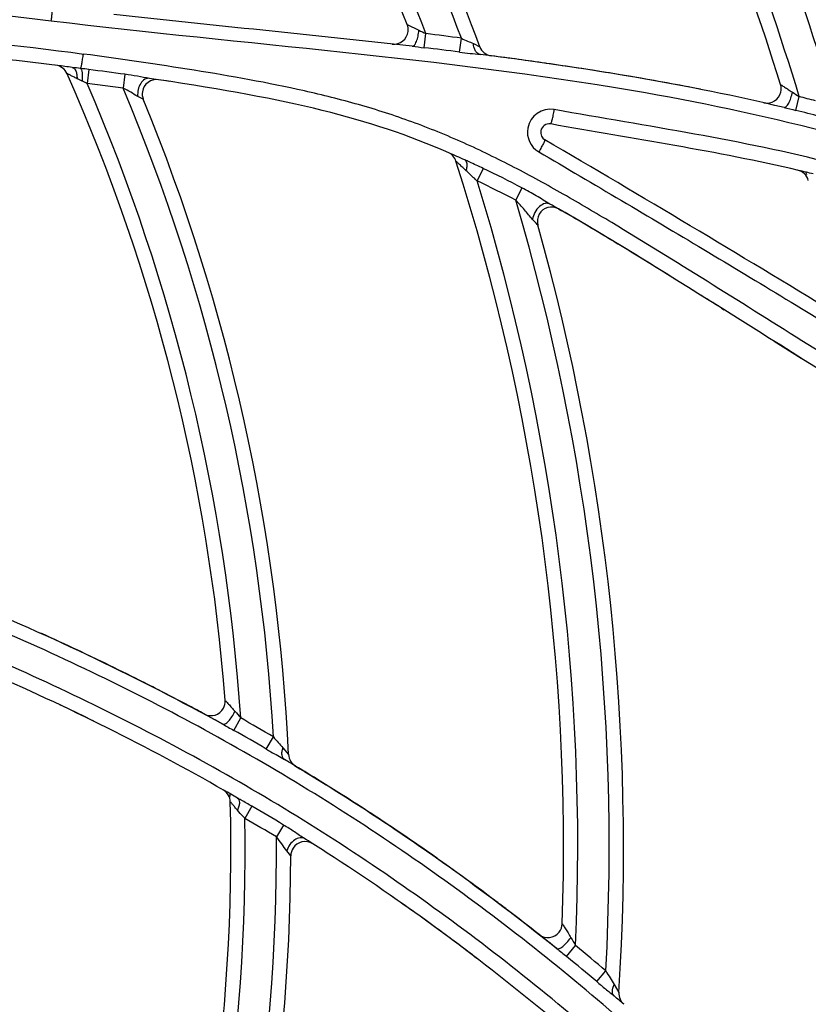
# Model space of a CAD drawing. Units: millimetres. Extents: x 8 to 210, y 104 to 193.
# Drawn here: x 101 to 102, y 144 to 145 of the extents above; entities that cross this region are included whole.
import ezdxf

# ---------------------------------------------------------------- set-up
doc = ezdxf.new("R2010")
doc.units = ezdxf.units.MM
doc.header["$MEASUREMENT"] = 0
doc.layers.add('41206-000074_前面板_CONTINUOUSLINE', color=7, linetype='Continuous', lineweight=0)
doc.layers.add('42011-000415_出风格_CONTINUOUSLINE', color=7, linetype='Continuous', lineweight=0)

msp = doc.modelspace()

# ---------------------------------------------------------------- linework, layer by layer
at = {"layer": '41206-000074_前面板_CONTINUOUSLINE', "color": 18, "lineweight": 25, "true_color": 0x000000}
for radius in [7.9453, 7.8962, 7.8921]:
    msp.add_circle((98.587, 144.2005), radius, dxfattribs=at)
at = {"layer": '42011-000415_出风格_CONTINUOUSLINE', "color": 18, "lineweight": 25, "true_color": 0x000000}
for p, q in [((101.5812, 145.3804), (101.598, 145.3724)), ((101.6057, 145.3472), (101.6082, 145.3674)), ((101.6562, 145.3409), (101.659, 145.3608)), ((101.6761, 145.3532), (101.6853, 145.3487)), ((101.7811, 145.3247), (101.7794, 145.325)), ((101.125, 145.316), (101.1225, 145.2961)), ((101.1767, 145.3091), (101.1742, 145.2894)), ((101.1742, 145.2894), (101.1225, 145.2961)), ((101.2031, 145.2733), (101.1952, 145.2774)), ((102.1381, 145.2574), (102.1431, 145.2771)), ((101.6484, 145.193), (101.6484, 145.1932)), ((101.6901, 145.1743), (101.6816, 145.1562)), ((101.7458, 145.1462), (101.7368, 145.1288)), ((101.7983, 145.1161), (101.7979, 145.1164)), ((101.7983, 145.1161), (101.8029, 145.1135)), ((101.8778, 145.0692), (101.883, 145.066)), ((102.0317, 144.9739), (102.0356, 144.9715)), ((102.1073, 144.9264), (102.1459, 144.9022)), ((101.3327, 144.3687), (101.3428, 144.3864)), ((101.3793, 144.3419), (101.3896, 144.3592)), ((101.4033, 144.3437), (101.4114, 144.334)), ((101.3588, 144.2598), (101.3487, 144.2424)), ((101.4041, 144.233), (101.394, 144.2159)), ((101.4459, 144.2061), (101.4448, 144.2068)), ((101.4145, 144.1889), (101.4088, 144.196)), ((101.4145, 144.189), (101.4145, 144.1891)), ((101.8098, 144.0444), (101.8227, 144.0601)), ((101.8529, 144.0085), (101.866, 144.0238)), ((101.878, 144.0043), (101.8847, 143.9928))]:
    msp.add_line(p, q, dxfattribs=at)
msp.add_lwpolyline([(101.7685, 145.0928), (101.7677, 145.0936), (101.766, 145.0956), (101.7636, 145.0982), (101.761, 145.1011)], dxfattribs=at)
for radius in [7.8687, 7.8354]:
    msp.add_circle((98.587, 144.2005), radius, dxfattribs=at)
for points, knots in [([(98.8291, 136.4932), (103.0857, 136.6269), (106.428, 140.1859), (106.2943, 144.4425), (106.1606, 148.6991), (102.6015, 152.0414), (98.3449, 151.9077), (94.0883, 151.774), (90.7461, 148.215), (90.8797, 143.9584), (91.0075, 139.8896), (94.2761, 136.621), (98.3449, 136.4932)], [0, 0, 0, 0, 1, 1, 1, 2, 2, 2, 3, 3, 3, 4, 4, 4, 4]), ([(98.8319, 136.5661), (103.0482, 136.7013), (106.3566, 140.229), (106.2214, 144.4454), (106.0861, 148.6617), (102.5585, 151.9701), (98.3421, 151.8348), (94.1258, 151.6996), (90.8174, 148.1719), (90.9526, 143.9556), (91.0818, 139.9292), (94.3157, 136.6952), (98.3421, 136.5661)], [0, 0, 0, 0, 1, 1, 1, 2, 2, 2, 3, 3, 3, 4, 4, 4, 4]), ([(98.9757, 136.6813), (103.1284, 136.896), (106.3208, 140.4364), (106.1061, 144.5891), (105.8915, 148.7418), (102.351, 151.9342), (98.1983, 151.7196), (94.0456, 151.5049), (90.8532, 147.9645), (91.0679, 143.8118), (91.267, 139.9593), (94.3458, 136.8805), (98.1983, 136.6813)], [0, 0, 0, 0, 1, 1, 1, 2, 2, 2, 3, 3, 3, 4, 4, 4, 4]), ([(101.0713, 145.3855), (100.9442, 145.401), (100.816, 145.4092), (100.6879, 145.4112), (100.5597, 145.4132), (100.4314, 145.409), (100.3036, 145.4003), (100.1756, 145.3916), (100.048, 145.3783), (99.9209, 145.3619), (99.7937, 145.3455), (99.6669, 145.3259), (99.5405, 145.3042)], [0, 0, 0, 0, 1, 1, 1, 2, 2, 2, 3, 3, 3, 4, 4, 4, 4]), ([(101.0713, 145.3855), (101.0716, 145.3878), (101.0719, 145.3901), (101.0721, 145.3925), (101.0723, 145.3945), (101.0725, 145.3965), (101.0726, 145.3985), (101.0727, 145.4), (101.0727, 145.4014), (101.0728, 145.4029), (101.0728, 145.4036), (101.0729, 145.4043), (101.0726, 145.405)], [0, 0, 0, 0, 1, 1, 1, 2, 2, 2, 3, 3, 3, 4, 4, 4, 4]), ([(102.1792, 145.2269), (102.0889, 145.2506), (101.9974, 145.2696), (101.9055, 145.2853), (101.6294, 145.3327), (101.3493, 145.3515), (101.0713, 145.3855)], [0, 0, 0, 0, 1, 1, 1, 2, 2, 2, 2]), ([(101.5599, 145.3525), (101.5711, 145.3513), (101.5813, 145.3594), (101.5825, 145.3706), (101.5829, 145.3739), (101.5824, 145.3773), (101.5812, 145.3804)], [0, 0, 0, 0, 1, 1, 1, 2, 2, 2, 2]), ([(99.5795, 145.2693), (99.7065, 145.2907), (99.8339, 145.3099), (99.9618, 145.3258), (100.0576, 145.3377), (100.1537, 145.3477), (100.25, 145.3553), (100.3463, 145.3628), (100.4428, 145.3679), (100.5394, 145.3699), (100.6359, 145.3718), (100.7325, 145.3706), (100.829, 145.3655), (100.9254, 145.3604), (101.0217, 145.3514), (101.1173, 145.3382)], [0, 0, 0, 0, 1, 1, 1, 2, 2, 2, 3, 3, 3, 4, 4, 4, 5, 5, 5, 5]), ([(101.5884, 145.3493), (101.5896, 145.3492), (101.5907, 145.35), (101.5916, 145.3509), (101.5922, 145.3516), (101.5927, 145.3523), (101.5931, 145.353), (101.5936, 145.354), (101.5941, 145.355), (101.5946, 145.356), (101.5956, 145.3585), (101.5963, 145.361), (101.5968, 145.3637), (101.5974, 145.3666), (101.5978, 145.3695), (101.598, 145.3724)], [0, 0, 0, 0, 1, 1, 1, 2, 2, 2, 3, 3, 3, 4, 4, 4, 5, 5, 5, 5]), ([(101.659, 145.3608), (101.6619, 145.3593), (101.6648, 145.358), (101.6678, 145.3567), (101.6706, 145.3555), (101.6734, 145.3545), (101.6761, 145.3532)], [0, 0, 0, 0, 1, 1, 1, 2, 2, 2, 2]), ([(101.6861, 145.3375), (101.6848, 145.3377), (101.6835, 145.3383), (101.6824, 145.339), (101.6811, 145.3399), (101.6801, 145.3411), (101.6793, 145.3424), (101.6784, 145.3439), (101.6777, 145.3455), (101.6772, 145.3472), (101.6766, 145.3492), (101.6763, 145.3512), (101.6761, 145.3532)], [0, 0, 0, 0, 1, 1, 1, 2, 2, 2, 3, 3, 3, 4, 4, 4, 4]), ([(101.1133, 145.3175), (101.1138, 145.3182), (101.1139, 145.3189), (101.1141, 145.3197), (101.1144, 145.3213), (101.1148, 145.3228), (101.1151, 145.3244), (101.1155, 145.3265), (101.1159, 145.3287), (101.1162, 145.3308), (101.1166, 145.3333), (101.117, 145.3358), (101.1173, 145.3382)], [0, 0, 0, 0, 1, 1, 1, 2, 2, 2, 3, 3, 3, 4, 4, 4, 4]), ([(102.2831, 144.8419), (102.2377, 144.8702), (102.1923, 144.8986), (102.147, 144.9271), (102.1017, 144.9555), (102.0564, 144.984), (102.011, 145.0124), (101.9657, 145.0408), (101.9202, 145.069), (101.8743, 145.0966), (101.8514, 145.1104), (101.8283, 145.1239), (101.805, 145.1372), (101.7818, 145.1504), (101.7583, 145.1633), (101.7346, 145.1757), (101.7108, 145.188), (101.6868, 145.1997), (101.6624, 145.2107), (101.6379, 145.2216), (101.6131, 145.2317), (101.588, 145.2409), (101.5629, 145.25), (101.5374, 145.2583), (101.5116, 145.2656), (101.4859, 145.2729), (101.4599, 145.2794), (101.4339, 145.2853), (101.3817, 145.2971), (101.3289, 145.3064), (101.2761, 145.3149), (101.2233, 145.3233), (101.1703, 145.3309), (101.1173, 145.3382)], [0, 0, 0, 0, 1, 1, 1, 2, 2, 2, 3, 3, 3, 4, 4, 4, 5, 5, 5, 6, 6, 6, 7, 7, 7, 8, 8, 8, 9, 9, 9, 10, 10, 10, 11, 11, 11, 11]), ([(101.6562, 145.3409), (101.6613, 145.3402), (101.6664, 145.3396), (101.6714, 145.3391), (101.6763, 145.3386), (101.6812, 145.3382), (101.6861, 145.3375)], [0, 0, 0, 0, 1, 1, 1, 2, 2, 2, 2]), ([(101.1014, 145.319), (101.1037, 145.3187), (101.1054, 145.3163), (101.1064, 145.3141), (101.1072, 145.3124), (101.1075, 145.3107), (101.1078, 145.309), (101.1081, 145.307), (101.1082, 145.3049), (101.1082, 145.3028)], [0, 0, 0, 0, 1, 1, 1, 2, 2, 2, 3, 3, 3, 3]), ([(101.1082, 145.3028), (101.1065, 145.3037), (101.1048, 145.3046), (101.1031, 145.3054), (101.1017, 145.3062), (101.1002, 145.3069), (101.0987, 145.3077), (101.0981, 145.308), (101.0974, 145.3083), (101.0968, 145.3086), (101.0963, 145.3089), (101.0958, 145.3091), (101.0953, 145.3094), (101.095, 145.3095), (101.0947, 145.3097), (101.0944, 145.3099), (101.0943, 145.3099), (101.0941, 145.3099), (101.094, 145.31)], [0, 0, 0, 0, 1, 1, 1, 2, 2, 2, 3, 3, 3, 4, 4, 4, 5, 5, 5, 6, 6, 6, 6]), ([(101.1133, 145.3175), (101.114, 145.317), (101.1143, 145.3162), (101.1146, 145.3154), (101.115, 145.3141), (101.1152, 145.3128), (101.1154, 145.3114), (101.1156, 145.3096), (101.1156, 145.3077), (101.1157, 145.3059), (101.1157, 145.3037), (101.1156, 145.3016), (101.1154, 145.2994)], [0, 0, 0, 0, 1, 1, 1, 2, 2, 2, 3, 3, 3, 4, 4, 4, 4]), ([(101.2118, 145.3033), (101.2061, 145.3042), (101.2004, 145.3053), (101.1946, 145.3063), (101.1887, 145.3073), (101.1827, 145.3083), (101.1767, 145.3091)], [0, 0, 0, 0, 1, 1, 1, 2, 2, 2, 2]), ([(101.2118, 145.3033), (101.2096, 145.3036), (101.2072, 145.303), (101.2052, 145.3019), (101.2027, 145.3005), (101.2008, 145.2984), (101.1994, 145.2961), (101.1976, 145.2934), (101.1965, 145.2904), (101.1958, 145.2872), (101.195, 145.284), (101.1948, 145.2807), (101.1952, 145.2774)], [0, 0, 0, 0, 1, 1, 1, 2, 2, 2, 3, 3, 3, 4, 4, 4, 4]), ([(101.2251, 145.3013), (101.2139, 145.303), (101.2035, 145.2953), (101.2018, 145.2841), (101.2012, 145.2805), (101.2017, 145.2767), (101.2031, 145.2733)], [0, 0, 0, 0, 1, 1, 1, 2, 2, 2, 2]), ([(102.0923, 145.2683), (102.1033, 145.2658), (102.1143, 145.2727), (102.1168, 145.2837), (102.1176, 145.2872), (102.1175, 145.2909), (102.1164, 145.2943)], [0, 0, 0, 0, 1, 1, 1, 2, 2, 2, 2]), ([(102.1164, 145.2943), (102.1165, 145.2942), (102.1167, 145.2941), (102.1168, 145.294), (102.1173, 145.2938), (102.1177, 145.2936), (102.118, 145.2933), (102.1186, 145.2929), (102.1192, 145.2925), (102.1198, 145.2921), (102.1206, 145.2917), (102.1213, 145.2912), (102.1221, 145.2907), (102.1238, 145.2896), (102.1256, 145.2885), (102.1274, 145.2874), (102.1293, 145.2861), (102.1313, 145.2849), (102.1332, 145.2836)], [0, 0, 0, 0, 1, 1, 1, 2, 2, 2, 3, 3, 3, 4, 4, 4, 5, 5, 5, 6, 6, 6, 6]), ([(101.1952, 145.2774), (101.1917, 145.2792), (101.1885, 145.2814), (101.1852, 145.2834), (101.1816, 145.2856), (101.178, 145.2876), (101.1742, 145.2894)], [0, 0, 0, 0, 1, 1, 1, 2, 2, 2, 2]), ([(102.1213, 145.2615), (102.1224, 145.2613), (102.1236, 145.262), (102.1245, 145.2628), (102.1252, 145.2634), (102.1257, 145.2641), (102.1262, 145.2648), (102.1268, 145.2657), (102.1274, 145.2666), (102.128, 145.2676), (102.1292, 145.2699), (102.1302, 145.2724), (102.1311, 145.275), (102.132, 145.2778), (102.1327, 145.2807), (102.1332, 145.2836)], [0, 0, 0, 0, 1, 1, 1, 2, 2, 2, 3, 3, 3, 4, 4, 4, 5, 5, 5, 5]), ([(101.7921, 145.2585), (101.7743, 145.2617), (101.7573, 145.2498), (101.7541, 145.232), (101.7517, 145.2185), (101.758, 145.205), (101.7698, 145.198)], [0, 0, 0, 0, 1, 1, 1, 2, 2, 2, 2]), ([(101.7869, 145.2379), (101.7871, 145.2378), (101.7872, 145.238), (101.7873, 145.2382), (101.7875, 145.2387), (101.7877, 145.239), (101.7878, 145.2394), (101.788, 145.2399), (101.7882, 145.2406), (101.7884, 145.2413), (101.7886, 145.2421), (101.7889, 145.243), (101.7891, 145.2438), (101.7893, 145.2449), (101.7896, 145.2459), (101.7898, 145.247), (101.7901, 145.2482), (101.7904, 145.2494), (101.7906, 145.2506), (101.7911, 145.2532), (101.7917, 145.2559), (101.7921, 145.2585)], [0, 0, 0, 0, 1, 1, 1, 2, 2, 2, 3, 3, 3, 4, 4, 4, 5, 5, 5, 6, 6, 6, 7, 7, 7, 7]), ([(101.7869, 145.2379), (101.7803, 145.239), (101.7739, 145.2346), (101.7727, 145.2279), (101.7718, 145.2229), (101.7741, 145.2178), (101.7786, 145.2152)], [0, 0, 0, 0, 1, 1, 1, 2, 2, 2, 2]), ([(101.7786, 145.2152), (101.7787, 145.2151), (101.7786, 145.2149), (101.7786, 145.2148), (101.7784, 145.2143), (101.7783, 145.214), (101.7782, 145.2137), (101.778, 145.2132), (101.7777, 145.2127), (101.7775, 145.2121), (101.7771, 145.2114), (101.7768, 145.2107), (101.7764, 145.21), (101.776, 145.2091), (101.7755, 145.2083), (101.7751, 145.2074), (101.7745, 145.2065), (101.774, 145.2055), (101.7735, 145.2045), (101.7723, 145.2023), (101.771, 145.2002), (101.7698, 145.198)], [0, 0, 0, 0, 1, 1, 1, 2, 2, 2, 3, 3, 3, 4, 4, 4, 5, 5, 5, 6, 6, 6, 7, 7, 7, 7]), ([(101.7698, 145.198), (101.8488, 145.1516), (101.9278, 145.105), (102.0064, 145.0579), (102.085, 145.0108), (102.1633, 144.9632), (102.2416, 144.9155)], [0, 0, 0, 0, 1, 1, 1, 2, 2, 2, 2]), ([(101.6655, 145.1711), (101.664, 145.1726), (101.6624, 145.1741), (101.6608, 145.1756), (101.6593, 145.177), (101.6578, 145.1783), (101.6564, 145.1797), (101.6557, 145.1803), (101.6551, 145.1809), (101.6544, 145.1815), (101.6539, 145.182), (101.6533, 145.1825), (101.6528, 145.1831), (101.6524, 145.1834), (101.652, 145.1838), (101.6516, 145.1842), (101.6514, 145.1843), (101.6513, 145.1844), (101.6512, 145.1846)], [0, 0, 0, 0, 1, 1, 1, 2, 2, 2, 3, 3, 3, 4, 4, 4, 5, 5, 5, 6, 6, 6, 6]), ([(101.6901, 145.1743), (101.6836, 145.1774), (101.6769, 145.1804), (101.6703, 145.1834), (101.6681, 145.1844), (101.6659, 145.1854), (101.6637, 145.1864)], [0, 0, 0, 0, 1, 1, 1, 2, 2, 2, 2]), ([(101.6637, 145.1864), (101.6656, 145.1855), (101.6664, 145.1832), (101.6667, 145.1811), (101.6669, 145.1795), (101.6668, 145.178), (101.6666, 145.1765), (101.6664, 145.1747), (101.666, 145.1728), (101.6655, 145.1711)], [0, 0, 0, 0, 1, 1, 1, 2, 2, 2, 3, 3, 3, 3]), ([(101.6816, 145.1562), (101.6802, 145.1574), (101.6789, 145.1587), (101.6775, 145.16), (101.6736, 145.1637), (101.6695, 145.1673), (101.6655, 145.1711)], [0, 0, 0, 0, 1, 1, 1, 2, 2, 2, 2]), ([(101.7859, 145.1231), (101.7793, 145.1269), (101.7729, 145.1309), (101.7663, 145.1347), (101.7596, 145.1387), (101.7528, 145.1426), (101.7458, 145.1462)], [0, 0, 0, 0, 1, 1, 1, 2, 2, 2, 2]), ([(101.761, 145.1011), (101.7569, 145.1055), (101.7532, 145.1102), (101.7494, 145.1148), (101.7453, 145.1196), (101.7412, 145.1243), (101.7368, 145.1288)], [0, 0, 0, 0, 1, 1, 1, 2, 2, 2, 2]), ([(101.7859, 145.1231), (101.7839, 145.1243), (101.7812, 145.1244), (101.7788, 145.1239), (101.7758, 145.1232), (101.7731, 145.1215), (101.7708, 145.1195), (101.7682, 145.1171), (101.766, 145.1142), (101.7643, 145.1111), (101.7626, 145.108), (101.7614, 145.1046), (101.761, 145.1011)], [0, 0, 0, 0, 1, 1, 1, 2, 2, 2, 3, 3, 3, 4, 4, 4, 4]), ([(101.7983, 145.1161), (101.7885, 145.1217), (101.776, 145.1183), (101.7704, 145.1085), (101.7677, 145.1037), (101.767, 145.0981), (101.7685, 145.0928)], [0, 0, 0, 0, 1, 1, 1, 2, 2, 2, 2]), ([(102.2617, 143.5892), (102.1842, 143.6728), (102.1044, 143.7543), (102.0215, 143.8327), (101.9386, 143.911), (101.8526, 143.9861), (101.7631, 144.0569), (101.6737, 144.1277), (101.5807, 144.194), (101.4845, 144.2553), (101.3882, 144.3166), (101.2887, 144.3727), (101.1868, 144.4239), (101.0848, 144.4751), (100.9804, 144.5214), (100.8743, 144.5635), (100.7682, 144.6056), (100.6605, 144.6436), (100.5518, 144.6784), (100.4431, 144.7131), (100.3334, 144.7447), (100.223, 144.774), (100.1127, 144.8032), (100.0017, 144.8301), (99.8903, 144.8553)], [0, 0, 0, 0, 1, 1, 1, 2, 2, 2, 3, 3, 3, 4, 4, 4, 5, 5, 5, 6, 6, 6, 7, 7, 7, 8, 8, 8, 8]), ([(102.274, 143.5152), (102.1971, 143.5998), (102.1181, 143.6824), (102.0361, 143.762), (101.9541, 143.8416), (101.8691, 143.9181), (101.7806, 143.9904), (101.692, 144.0627), (101.6, 144.1307), (101.5045, 144.1936), (101.409, 144.2565), (101.3102, 144.3142), (101.2087, 144.3668), (101.1072, 144.4195), (101.003, 144.467), (100.8972, 144.5102), (100.7913, 144.5534), (100.6837, 144.5923), (100.575, 144.6278), (100.4663, 144.6634), (100.3565, 144.6956), (100.246, 144.7254), (100.1356, 144.7552), (100.0245, 144.7826), (99.913, 144.8082)], [0, 0, 0, 0, 1, 1, 1, 2, 2, 2, 3, 3, 3, 4, 4, 4, 5, 5, 5, 6, 6, 6, 7, 7, 7, 8, 8, 8, 8]), ([(101.2903, 144.3922), (101.3003, 144.3868), (101.3127, 144.3905), (101.318, 144.4004), (101.3199, 144.4039), (101.3208, 144.4078), (101.3205, 144.4117)], [0, 0, 0, 0, 1, 1, 1, 2, 2, 2, 2]), ([(101.3205, 144.4117), (101.3205, 144.4115), (101.3207, 144.4114), (101.3208, 144.4113), (101.3212, 144.4109), (101.3216, 144.4105), (101.3219, 144.4101), (101.3224, 144.4095), (101.3229, 144.409), (101.3234, 144.4084), (101.3241, 144.4077), (101.3247, 144.407), (101.3253, 144.4063), (101.3268, 144.4046), (101.3282, 144.403), (101.3297, 144.4014), (101.3313, 144.3996), (101.3329, 144.3978), (101.3345, 144.396)], [0, 0, 0, 0, 1, 1, 1, 2, 2, 2, 3, 3, 3, 4, 4, 4, 5, 5, 5, 6, 6, 6, 6]), ([(101.317, 144.3776), (101.318, 144.377), (101.3193, 144.3774), (101.3204, 144.3779), (101.3212, 144.3784), (101.3219, 144.3789), (101.3226, 144.3794), (101.3235, 144.3801), (101.3243, 144.3809), (101.3251, 144.3817), (101.327, 144.3837), (101.3286, 144.3859), (101.3301, 144.3882), (101.3317, 144.3907), (101.3332, 144.3933), (101.3345, 144.396)], [0, 0, 0, 0, 1, 1, 1, 2, 2, 2, 3, 3, 3, 4, 4, 4, 5, 5, 5, 5]), ([(101.3896, 144.3592), (101.3918, 144.3565), (101.3942, 144.3538), (101.3965, 144.3512), (101.3988, 144.3487), (101.4011, 144.3463), (101.4033, 144.3437)], [0, 0, 0, 0, 1, 1, 1, 2, 2, 2, 2]), ([(101.3793, 144.3419), (101.3815, 144.3406), (101.3837, 144.3393), (101.386, 144.338), (101.3925, 144.3343), (101.3992, 144.3306), (101.4057, 144.3268)], [0, 0, 0, 0, 1, 1, 1, 2, 2, 2, 2]), ([(101.4057, 144.3268), (101.4047, 144.3274), (101.4038, 144.3283), (101.4032, 144.3293), (101.4025, 144.3305), (101.4021, 144.3319), (101.4019, 144.3333), (101.4017, 144.3349), (101.4017, 144.3366), (101.402, 144.3382), (101.4022, 144.3401), (101.4027, 144.3419), (101.4033, 144.3437)], [0, 0, 0, 0, 1, 1, 1, 2, 2, 2, 3, 3, 3, 4, 4, 4, 4]), ([(101.4213, 144.3175), (101.4551, 144.2971), (101.4884, 144.2763), (101.5213, 144.255), (101.6162, 144.1933), (101.7071, 144.1271), (101.7957, 144.0559)], [0, 0, 0, 0, 1, 1, 1, 2, 2, 2, 2]), ([(101.1816, 143.2817), (101.1027, 143.3826), (101.0178, 143.479), (100.9286, 143.571), (100.8394, 143.6631), (100.7458, 143.7508), (100.6492, 143.8351), (100.5526, 143.9194), (100.453, 144.0002), (100.3515, 144.0785), (100.2499, 144.1569), (100.1464, 144.2327), (100.0417, 144.3067)], [0, 0, 0, 0, 1, 1, 1, 2, 2, 2, 3, 3, 3, 4, 4, 4, 4]), ([(101.3382, 144.2541), (101.3369, 144.2555), (101.3357, 144.257), (101.3345, 144.2584), (101.3334, 144.2597), (101.3323, 144.261), (101.3312, 144.2622), (101.3308, 144.2628), (101.3303, 144.2633), (101.3298, 144.2638), (101.3295, 144.2642), (101.3291, 144.2646), (101.3288, 144.2651), (101.3285, 144.2653), (101.3283, 144.2656), (101.3281, 144.2659), (101.328, 144.266), (101.3279, 144.266), (101.3278, 144.2662)], [0, 0, 0, 0, 1, 1, 1, 2, 2, 2, 3, 3, 3, 4, 4, 4, 5, 5, 5, 6, 6, 6, 6]), ([(101.3588, 144.2598), (101.3536, 144.2628), (101.3484, 144.2657), (101.3432, 144.2687), (101.3415, 144.2696), (101.3398, 144.2706), (101.3381, 144.2716)], [0, 0, 0, 0, 1, 1, 1, 2, 2, 2, 2]), ([(101.3381, 144.2716), (101.3401, 144.2704), (101.3407, 144.2676), (101.3408, 144.2652), (101.3408, 144.2633), (101.3405, 144.2616), (101.3401, 144.26), (101.3396, 144.258), (101.339, 144.256), (101.3382, 144.2541)], [0, 0, 0, 0, 1, 1, 1, 2, 2, 2, 3, 3, 3, 3]), ([(100.0446, 144.2545), (100.1496, 144.1798), (100.2532, 144.1033), (100.3548, 144.0241), (100.431, 143.9647), (100.5061, 143.9038), (100.5795, 143.8411), (100.653, 143.7784), (100.7248, 143.7137), (100.7944, 143.6468), (100.8641, 143.5799), (100.9315, 143.5107), (100.9961, 143.4389), (101.0607, 143.3671), (101.1224, 143.2928), (101.1807, 143.2158)], [0, 0, 0, 0, 1, 1, 1, 2, 2, 2, 3, 3, 3, 4, 4, 4, 5, 5, 5, 5]), ([(101.3487, 144.2424), (101.3479, 144.2434), (101.347, 144.2444), (101.3461, 144.2454), (101.3434, 144.2483), (101.3407, 144.2511), (101.3382, 144.2541)], [0, 0, 0, 0, 1, 1, 1, 2, 2, 2, 2]), ([(101.4345, 144.2133), (101.4295, 144.2165), (101.4246, 144.2198), (101.4197, 144.2231), (101.4146, 144.2265), (101.4094, 144.2298), (101.4041, 144.233)], [0, 0, 0, 0, 1, 1, 1, 2, 2, 2, 2]), ([(101.4088, 144.196), (101.4063, 144.1992), (101.4041, 144.2025), (101.4018, 144.2058), (101.3994, 144.2093), (101.3968, 144.2127), (101.394, 144.2159)], [0, 0, 0, 0, 1, 1, 1, 2, 2, 2, 2]), ([(101.4345, 144.2133), (101.4325, 144.2146), (101.4301, 144.2149), (101.4278, 144.2147), (101.425, 144.2144), (101.4224, 144.2132), (101.4201, 144.2116), (101.4174, 144.2098), (101.4151, 144.2075), (101.4132, 144.2049), (101.4113, 144.2022), (101.4098, 144.1992), (101.4088, 144.196)], [0, 0, 0, 0, 1, 1, 1, 2, 2, 2, 3, 3, 3, 4, 4, 4, 4]), ([(101.4459, 144.2061), (101.4364, 144.2122), (101.4237, 144.2093), (101.4177, 144.1998), (101.4156, 144.1965), (101.4145, 144.1928), (101.4145, 144.1889)], [0, 0, 0, 0, 1, 1, 1, 2, 2, 2, 2]), ([(101.7888, 143.9559), (101.6882, 144.0394), (101.585, 144.1159), (101.4767, 144.1863), (101.4665, 144.193), (101.4562, 144.1996), (101.4459, 144.2061)], [0, 0, 0, 0, 1, 1, 1, 2, 2, 2, 2]), ([(101.7703, 144.0761), (101.7792, 144.0691), (101.7921, 144.0706), (101.7991, 144.0795), (101.8018, 144.0829), (101.8033, 144.0871), (101.8035, 144.0915)], [0, 0, 0, 0, 1, 1, 1, 2, 2, 2, 2]), ([(101.8035, 144.0915), (101.8035, 144.0912), (101.8037, 144.0911), (101.8038, 144.0909), (101.8042, 144.0904), (101.8045, 144.0898), (101.8048, 144.0893), (101.8053, 144.0885), (101.8058, 144.0877), (101.8063, 144.087), (101.8069, 144.0861), (101.8074, 144.0852), (101.808, 144.0843), (101.8092, 144.0822), (101.8105, 144.0802), (101.8118, 144.0782), (101.8132, 144.0759), (101.8145, 144.0737), (101.8159, 144.0715)], [0, 0, 0, 0, 1, 1, 1, 2, 2, 2, 3, 3, 3, 4, 4, 4, 5, 5, 5, 6, 6, 6, 6]), ([(101.7957, 144.0559), (101.7966, 144.0552), (101.7979, 144.0554), (101.799, 144.0558), (101.7999, 144.0561), (101.8007, 144.0565), (101.8014, 144.057), (101.8024, 144.0576), (101.8033, 144.0582), (101.8042, 144.0589), (101.8064, 144.0606), (101.8083, 144.0625), (101.8102, 144.0645), (101.8122, 144.0667), (101.8141, 144.0691), (101.8159, 144.0715)], [0, 0, 0, 0, 1, 1, 1, 2, 2, 2, 3, 3, 3, 4, 4, 4, 5, 5, 5, 5]), ([(101.866, 144.0238), (101.868, 144.0204), (101.87, 144.0171), (101.8721, 144.0138), (101.8741, 144.0106), (101.8762, 144.0075), (101.878, 144.0043)], [0, 0, 0, 0, 1, 1, 1, 2, 2, 2, 2]), ([(101.8529, 144.0085), (101.8571, 144.005), (101.8613, 144.0015), (101.8655, 143.998), (101.8697, 143.9947), (101.8738, 143.9914), (101.8779, 143.9879)], [0, 0, 0, 0, 1, 1, 1, 2, 2, 2, 2]), ([(101.8779, 143.9879), (101.877, 143.9886), (101.8763, 143.9896), (101.8759, 143.9907), (101.8754, 143.9919), (101.8753, 143.9933), (101.8753, 143.9946), (101.8753, 143.9962), (101.8756, 143.9977), (101.876, 143.9992), (101.8765, 144.001), (101.8772, 144.0027), (101.878, 144.0043)], [0, 0, 0, 0, 1, 1, 1, 2, 2, 2, 3, 3, 3, 4, 4, 4, 4])]:
    msp.add_open_spline(points, degree=3, knots=knots, dxfattribs=at)
for points in [[(102.1164, 145.2943), (102.006, 145.6506), (101.8422, 145.9881), (101.6308, 146.2954)], [(101.5812, 145.3804), (101.4516, 145.7094), (101.2686, 146.0148), (101.0396, 146.2843)], [(101.659, 145.3608), (101.533, 145.6942), (101.3536, 146.005), (101.1278, 146.2808)], [(102.1431, 145.2771), (102.0349, 145.6344), (101.8735, 145.9733), (101.6643, 146.2825)], [(102.2001, 145.2428), (102.0939, 145.6112), (101.9319, 145.9612), (101.7198, 146.2806)], [(101.6082, 145.3674), (101.4808, 145.6974), (101.3001, 146.0044), (101.0733, 146.276)], [(101.6853, 145.3487), (101.5619, 145.6817), (101.3856, 145.9926), (101.1632, 146.2695)], [(102.2229, 145.2377), (102.1191, 145.6015), (101.9613, 145.9478), (101.7547, 146.2648)], [(101.5884, 145.3493), (101.446, 145.3656), (101.303, 145.3789), (101.1607, 145.3949)], [(101.598, 145.3724), (101.6014, 145.3708), (101.6048, 145.369), (101.6082, 145.3674)], [(101.659, 145.3608), (101.6421, 145.3631), (101.6252, 145.3653), (101.6082, 145.3674)], [(101.0801, 145.3218), (100.9558, 145.3376), (100.8279, 145.3467), (100.694, 145.349)], [(101.5884, 145.3493), (101.5942, 145.3486), (101.6, 145.3479), (101.6057, 145.3472)], [(101.6562, 145.3409), (101.6394, 145.3431), (101.6226, 145.3452), (101.6057, 145.3472)], [(101.6853, 145.3487), (101.688, 145.3416), (101.6943, 145.3365), (101.7019, 145.3355)], [(101.7019, 145.3355), (101.6966, 145.3362), (101.6914, 145.3369), (101.6861, 145.3375)], [(101.7019, 145.3355), (101.6966, 145.3362), (101.6914, 145.3369), (101.6861, 145.3375)], [(101.7794, 145.325), (101.7536, 145.3287), (101.7277, 145.3322), (101.7019, 145.3355)], [(102.1213, 145.2615), (101.9832, 145.2945), (101.843, 145.3173), (101.7019, 145.3355)], [(101.094, 145.31), (101.0911, 145.3166), (101.085, 145.3211), (101.0779, 145.322)], [(101.1014, 145.319), (101.0943, 145.3199), (101.0872, 145.3209), (101.0801, 145.3218)], [(101.1133, 145.3175), (101.1094, 145.318), (101.1054, 145.3184), (101.1014, 145.319)], [(101.871, 145.311), (101.8411, 145.3159), (101.8111, 145.3205), (101.7811, 145.3247)], [(101.3205, 144.4117), (101.2965, 144.7218), (101.2199, 145.0256), (101.094, 145.31)], [(101.125, 145.316), (101.1211, 145.3166), (101.1172, 145.317), (101.1133, 145.3175)], [(101.1767, 145.3091), (101.1595, 145.3114), (101.1423, 145.3137), (101.125, 145.316)], [(101.8918, 145.3076), (101.8849, 145.3088), (101.8779, 145.3099), (101.871, 145.311)], [(101.9906, 145.2898), (101.9578, 145.2961), (101.9248, 145.3021), (101.8918, 145.3076)], [(101.1154, 145.2994), (101.113, 145.3005), (101.1106, 145.3016), (101.1082, 145.3028)], [(101.1225, 145.2961), (101.1201, 145.2972), (101.1178, 145.2983), (101.1154, 145.2994)], [(101.3428, 144.3864), (101.3216, 144.6999), (101.2471, 145.0076), (101.1225, 145.2961)], [(101.2251, 145.3013), (101.2206, 145.302), (101.2162, 145.3026), (101.2118, 145.3033)], [(101.2402, 145.299), (101.2352, 145.2998), (101.2301, 145.3006), (101.2251, 145.3013)], [(101.6411, 145.1965), (101.5245, 145.2473), (101.4119, 145.2731), (101.2251, 145.3013)], [(101.3896, 144.3592), (101.3714, 144.6793), (101.2986, 144.9939), (101.1742, 145.2894)], [(102.0016, 145.2876), (101.9979, 145.2883), (101.9943, 145.289), (101.9906, 145.2898)], [(102.1332, 145.2836), (102.1365, 145.2815), (102.1398, 145.2793), (102.1431, 145.2771)], [(102.1662, 145.2711), (102.1585, 145.2732), (102.1508, 145.2752), (102.1431, 145.2771)], [(101.4114, 144.334), (101.3961, 144.6567), (101.3257, 144.9744), (101.2031, 145.2733)], [(102.192, 145.181), (102.0605, 145.2149), (101.9258, 145.2346), (101.7921, 145.2585)], [(102.1213, 145.2615), (102.1269, 145.2602), (102.1325, 145.2588), (102.1381, 145.2574)], [(102.1724, 145.2486), (102.161, 145.2516), (102.1495, 145.2545), (102.1381, 145.2574)], [(102.1421, 145.1713), (102.0249, 145.1988), (101.9055, 145.2167), (101.7869, 145.2379)], [(102.1943, 144.9669), (102.0565, 145.0509), (101.9179, 145.1336), (101.7786, 145.2152)], [(101.6398, 145.1971), (101.6384, 145.1977), (101.637, 145.1983), (101.6355, 145.1989)], [(101.6512, 145.1845), (101.6494, 145.1902), (101.6452, 145.1947), (101.6398, 145.1971)], [(101.6637, 145.1864), (101.6562, 145.1898), (101.6487, 145.1932), (101.6411, 145.1965)], [(101.8035, 144.0915), (101.816, 144.4619), (101.7645, 144.8317), (101.6512, 145.1846)], [(101.7458, 145.1462), (101.7274, 145.1559), (101.7089, 145.1653), (101.6901, 145.1743)], [(102.1561, 145.157), (102.1541, 145.1642), (102.1483, 145.1699), (102.141, 145.1716)], [(102.1631, 145.1663), (102.1561, 145.168), (102.1491, 145.1697), (102.1421, 145.1713)], [(102.1539, 145.1652), (102.1535, 145.1667), (102.153, 145.1682), (102.1526, 145.1697)], [(101.8227, 144.0601), (101.8388, 144.4309), (101.7911, 144.8016), (101.6816, 145.1562)], [(101.7368, 145.1288), (101.7186, 145.1382), (101.7001, 145.1473), (101.6816, 145.1562)], [(101.866, 144.0238), (101.8861, 144.3968), (101.8424, 144.7705), (101.7368, 145.1288)], [(101.7983, 145.1161), (101.7942, 145.1184), (101.7901, 145.1208), (101.7859, 145.1231)], [(101.7979, 145.1164), (101.7939, 145.1186), (101.7899, 145.1209), (101.7859, 145.1231)], [(102.2377, 144.8448), (102.0394, 144.9684), (101.9067, 145.0541), (101.7983, 145.1161)], [(101.8778, 145.0692), (101.853, 145.0842), (101.828, 145.099), (101.8029, 145.1135)], [(101.8847, 143.9928), (101.9081, 144.3634), (101.8688, 144.7353), (101.7685, 145.0928)], [(101.9594, 145.019), (101.934, 145.0348), (101.9086, 145.0505), (101.883, 145.066)], [(102.0317, 144.9739), (102.0092, 144.988), (101.9867, 145.0021), (101.9641, 145.0161)], [(100.9389, 144.5586), (101.0733, 144.503), (101.1985, 144.443), (101.317, 144.3776)], [(101.1095, 144.4834), (101.0917, 144.4917), (101.074, 144.4999), (101.0561, 144.508)], [(101.1422, 144.4678), (101.1313, 144.4731), (101.1204, 144.4783), (101.1095, 144.4834)], [(101.192, 144.4433), (101.1755, 144.4516), (101.1589, 144.4598), (101.1422, 144.4678)], [(101.3189, 144.2826), (101.2103, 144.3448), (101.0958, 144.402), (100.9732, 144.4553)], [(101.2247, 144.4267), (101.2139, 144.4323), (101.203, 144.4379), (101.192, 144.4433)], [(101.2689, 144.4037), (101.2542, 144.4115), (101.2395, 144.4191), (101.2247, 144.4267)], [(101.1323, 144.3817), (101.1161, 144.3896), (101.0999, 144.3975), (101.0836, 144.4052)], [(101.2903, 144.3922), (101.2832, 144.396), (101.276, 144.3998), (101.2689, 144.4037)], [(101.317, 144.3776), (101.3081, 144.3825), (101.2992, 144.3873), (101.2903, 144.3922)], [(101.3345, 144.396), (101.3373, 144.3928), (101.34, 144.3896), (101.3428, 144.3864)], [(101.317, 144.3776), (101.3223, 144.3746), (101.3275, 144.3716), (101.3327, 144.3687)], [(101.3896, 144.3592), (101.3741, 144.3684), (101.3585, 144.3775), (101.3428, 144.3864)], [(101.3793, 144.3419), (101.3639, 144.351), (101.3483, 144.3599), (101.3327, 144.3687)], [(101.4114, 144.334), (101.4117, 144.3272), (101.4154, 144.321), (101.4213, 144.3175)], [(101.4213, 144.3175), (101.4161, 144.3206), (101.4109, 144.3237), (101.4057, 144.3268)], [(101.4566, 144.296), (101.4449, 144.3032), (101.4331, 144.3104), (101.4213, 144.3175)], [(101.4873, 144.2768), (101.4771, 144.2832), (101.4669, 144.2896), (101.4566, 144.296)], [(101.3278, 144.2662), (101.3276, 144.2733), (101.3237, 144.2799), (101.3175, 144.2834)], [(101.3381, 144.2716), (101.3317, 144.2753), (101.3253, 144.279), (101.3189, 144.2826)], [(101.3276, 144.2738), (101.3276, 144.2754), (101.3275, 144.2771), (101.3275, 144.2787)], [(101.5304, 144.249), (101.5161, 144.2584), (101.5017, 144.2676), (101.4873, 144.2768)], [(101.1932, 143.3496), (101.2898, 143.6453), (101.3353, 143.9552), (101.3278, 144.2662)], [(101.4041, 144.233), (101.3891, 144.242), (101.374, 144.251), (101.3588, 144.2598)], [(101.5601, 144.2293), (101.5503, 144.2359), (101.5404, 144.2425), (101.5304, 144.249)], [(101.2042, 143.3176), (101.3046, 143.6154), (101.3535, 143.9281), (101.3487, 144.2424)], [(101.394, 144.2159), (101.379, 144.2248), (101.3639, 144.2336), (101.3487, 144.2424)], [(101.6159, 144.1911), (101.5975, 144.204), (101.5789, 144.2167), (101.5601, 144.2293)], [(101.2371, 143.275), (101.3427, 143.5774), (101.3958, 143.8956), (101.394, 144.2159)], [(101.4448, 144.2068), (101.4414, 144.209), (101.4379, 144.2112), (101.4345, 144.2133)], [(101.6324, 144.1794), (101.6269, 144.1833), (101.6214, 144.1872), (101.6159, 144.1911)], [(101.2482, 143.2449), (101.3569, 143.5478), (101.4132, 143.867), (101.4145, 144.1889)], [(101.7064, 144.1253), (101.682, 144.1437), (101.6573, 144.1617), (101.6324, 144.1794)], [(101.5998, 144.1021), (101.5847, 144.113), (101.5695, 144.1237), (101.5541, 144.1344)], [(101.7247, 144.1115), (101.7186, 144.1161), (101.7125, 144.1207), (101.7064, 144.1253)], [(101.7703, 144.0761), (101.7552, 144.088), (101.74, 144.0998), (101.7247, 144.1115)], [(101.6298, 144.0803), (101.6199, 144.0876), (101.6099, 144.0949), (101.5998, 144.1021)], [(101.6811, 144.0418), (101.6641, 144.0548), (101.6471, 144.0676), (101.6298, 144.0803)], [(101.7957, 144.0559), (101.7873, 144.0627), (101.7788, 144.0694), (101.7703, 144.0761)], [(101.8159, 144.0715), (101.8182, 144.0678), (101.8204, 144.0639), (101.8227, 144.0601)], [(101.7957, 144.0559), (101.8005, 144.0521), (101.8051, 144.0482), (101.8098, 144.0444)], [(101.866, 144.0238), (101.8517, 144.0361), (101.8373, 144.0482), (101.8227, 144.0601)], [(101.8529, 144.0085), (101.8387, 144.0206), (101.8243, 144.0326), (101.8098, 144.0444)], [(101.8847, 143.9928), (101.8843, 143.9864), (101.8869, 143.9802), (101.8918, 143.976)], [(101.8918, 143.976), (101.8871, 143.98), (101.8825, 143.9839), (101.8779, 143.9879)]]:
    msp.add_open_spline(points, degree=3, dxfattribs=at)

doc.saveas('drawing.dxf')
